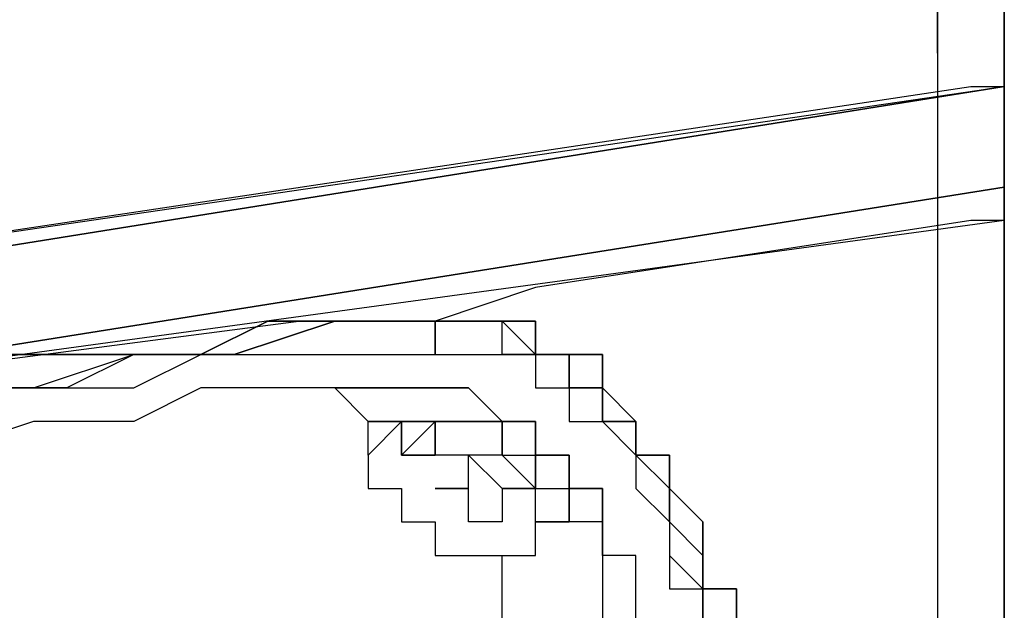
# Model space of a CAD drawing. Units: millimetres. Extents: x 0 to 104490, y 0 to 82403.
# Drawn here: x 42410 to 42559, y 36471 to 36560 of the extents above; entities that cross this region are included whole.
import ezdxf

# ---------------------------------------------------------------- set-up
doc = ezdxf.new("R2010")
doc.units = ezdxf.units.MM
doc.layers.add('P', color=250, linetype='Continuous')

msp = doc.modelspace()

# ---------------------------------------------------------------- linework, layer by layer
at = {"layer": 'P', "color": 0, "linetype": 'Continuous'}
for points in [[(42548.75, 36555.19), (42548.75, 36676.8)], [(42548.75, 36555.19), (42548.75, 36676.8)], [(42558.88, 36646.4), (42558.88, 36408.25)], [(42558.88, 36408.25), (42558.88, 36646.4)], [(42558.88, 36408.25), (42558.88, 36646.4)], [(42548.75, 36641.33), (42548.75, 36408.25)], [(42548.75, 36585.6), (42548.75, 36408.25)], [(42548.75, 36555.19), (42548.75, 36433.59)], [(42558.88, 36550.13), (42558.88, 36555.19)], [(42558.88, 36555.19), (42558.88, 36555.19)], [(42558.88, 36555.19), (42558.88, 36555.19)], [(42558.88, 36555.19), (42558.88, 36555.19)], [(42558.88, 36555.19), (42558.88, 36550.13)], [(42558.88, 36550.13), (42558.88, 36555.19)], [(42558.88, 36555.19), (42558.88, 36555.19)], [(42558.88, 36555.19), (42558.88, 36555.19)], [(42558.88, 36555.19), (42558.88, 36555.19)], [(42558.88, 36555.19), (42558.88, 36550.13), (42558.88, 36550.13)], [(42558.88, 36555.19), (42558.88, 36550.13), (42558.88, 36550.13), (42558.88, 36550.13), (42558.88, 36550.13)], [(42558.88, 36550.13), (42305.53, 36509.59), (42558.88, 36550.13)], [(42351.14, 36519.73), (42558.88, 36550.13)], [(42351.14, 36519.73), (42553.81, 36550.13)], [(42553.81, 36550.13), (42553.81, 36550.13), (42558.88, 36550.13), (42558.88, 36550.13)], [(42558.88, 36550.13), (42558.88, 36362.65)], [(42558.88, 36550.13), (42558.88, 36550.13)], [(42558.88, 36545.06), (42558.88, 36545.06), (42558.88, 36550.13)], [(42558.88, 36550.13), (42558.88, 36550.13)], [(42558.88, 36550.13), (42558.88, 36550.13)], [(42558.88, 36550.13), (42558.88, 36550.13)], [(42558.88, 36550.13), (42558.88, 36550.13)], [(42558.88, 36550.13), (42558.88, 36550.13)], [(42558.88, 36550.13), (42558.88, 36550.13)], [(42558.88, 36550.13), (42558.88, 36550.13)], [(42558.88, 36550.13), (42558.88, 36550.13)], [(42558.88, 36550.13), (42558.88, 36550.13)], [(42558.88, 36550.13), (42558.88, 36550.13)], [(42558.88, 36550.13), (42558.88, 36550.13)], [(42558.88, 36550.13), (42558.88, 36550.13)], [(42558.88, 36550.13), (42558.88, 36550.13)], [(42558.88, 36550.13), (42558.88, 36550.13)], [(42558.88, 36550.13), (42558.88, 36550.13)], [(42558.88, 36550.13), (42558.88, 36550.13)], [(42558.88, 36550.13), (42558.88, 36550.13)], [(42558.88, 36550.13), (42558.88, 36545.06)], [(42558.88, 36534.93), (42558.88, 36545.06)], [(42558.88, 36545.06), (42558.88, 36545.06)], [(42558.88, 36545.06), (42558.88, 36545.06)], [(42558.88, 36545.06), (42558.88, 36545.06), (42558.88, 36545.06)], [(42558.88, 36545.06), (42558.88, 36539.99)], [(42558.88, 36539.99), (42558.88, 36539.99)], [(42558.88, 36539.99), (42558.88, 36534.93)], [(42335.93, 36499.46), (42558.88, 36534.93)], [(42558.88, 36534.93), (42335.93, 36499.46)], [(42558.88, 36529.86), (42558.88, 36529.86), (42558.88, 36529.86), (42558.88, 36534.93)], [(42558.88, 36534.93), (42558.88, 36534.93), (42558.88, 36534.93)], [(42558.88, 36534.93), (42558.88, 36534.93)], [(42558.88, 36529.86), (42558.88, 36534.93)], [(42558.88, 36534.93), (42558.88, 36534.93)], [(42558.88, 36534.93), (42558.88, 36534.93)], [(42558.88, 36534.93), (42558.88, 36534.93)], [(42558.88, 36534.93), (42558.88, 36534.93)], [(42558.88, 36534.93), (42558.88, 36534.93)], [(42558.88, 36534.93), (42558.88, 36534.93)], [(42558.88, 36534.93), (42558.88, 36529.86)], [(42558.88, 36529.86), (42558.88, 36534.93)], [(42558.88, 36529.86), (42335.93, 36499.46)], [(42553.81, 36529.86), (42487.94, 36519.73)], [(42558.88, 36529.86), (42553.81, 36529.86)], [(42558.88, 36529.86), (42558.88, 36509.59), (42558.88, 36499.46), (42558.88, 36494.39)], [(42558.88, 36529.86), (42558.88, 36529.86)], [(42558.88, 36529.86), (42558.88, 36529.86)], [(42558.88, 36529.86), (42558.88, 36529.86)], [(42558.88, 36529.86), (42558.88, 36529.86)], [(42558.88, 36529.86), (42558.88, 36529.86)], [(42558.88, 36529.86), (42558.88, 36529.86)], [(42558.88, 36529.86), (42558.88, 36529.86)], [(42558.88, 36529.86), (42558.88, 36529.86)], [(42558.88, 36529.86), (42558.88, 36529.86)], [(42558.88, 36529.86), (42558.88, 36529.86)], [(42558.88, 36509.59), (42558.88, 36524.79), (42558.88, 36529.86)], [(42558.88, 36529.86), (42558.88, 36529.86)], [(42487.94, 36519.73), (42472.74, 36514.66), (42452.47, 36514.66)], [(42452.47, 36514.66), (42335.93, 36499.46)], [(42356.2, 36494.39), (42371.4, 36499.46), (42386.6, 36499.46), (42401.8, 36504.53), (42411.94, 36504.53), (42427.14, 36509.59), (42442.34, 36509.59), (42457.54, 36514.66), (42472.74, 36514.66)], [(42356.2, 36494.39), (42371.4, 36499.46), (42386.6, 36499.46), (42401.8, 36504.53), (42411.94, 36504.53), (42427.14, 36509.59), (42442.34, 36509.59), (42457.54, 36514.66), (42472.74, 36514.66)], [(42472.74, 36514.66), (42457.54, 36514.66), (42442.34, 36509.59), (42427.14, 36509.59), (42417.01, 36504.53), (42401.8, 36504.53), (42386.6, 36499.46), (42371.4, 36499.46), (42361.27, 36494.39)], [(42472.74, 36514.66), (42457.54, 36514.66), (42442.34, 36509.59), (42427.14, 36509.59), (42417.01, 36504.53), (42401.8, 36504.53), (42386.6, 36499.46), (42371.4, 36499.46), (42361.27, 36494.39)], [(42427.14, 36509.59), (42437.27, 36509.59), (42447.41, 36514.66), (42457.54, 36514.66), (42472.74, 36514.66)], [(42472.74, 36514.66), (42457.54, 36514.66), (42447.41, 36514.66), (42437.27, 36509.59), (42427.14, 36509.59)], [(42472.74, 36514.66), (42472.74, 36514.66)], [(42472.74, 36514.66), (42472.74, 36514.66)], [(42472.74, 36514.66), (42472.74, 36514.66)], [(42472.74, 36514.66), (42477.81, 36514.66), (42477.81, 36514.66)], [(42472.74, 36514.66), (42472.74, 36514.66)], [(42472.74, 36514.66), (42472.74, 36514.66)], [(42472.74, 36514.66), (42472.74, 36514.66)], [(42477.81, 36514.66), (42477.81, 36514.66), (42477.81, 36514.66), (42472.74, 36514.66), (42472.74, 36514.66)], [(42472.74, 36514.66), (42472.74, 36514.66)], [(42472.74, 36509.59), (42472.74, 36514.66)], [(42472.74, 36514.66), (42472.74, 36514.66)], [(42472.74, 36514.66), (42472.74, 36514.66)], [(42472.74, 36514.66), (42472.74, 36514.66)], [(42472.74, 36514.66), (42472.74, 36514.66)], [(42472.74, 36514.66), (42472.74, 36514.66)], [(42472.74, 36514.66), (42472.74, 36514.66)], [(42472.74, 36514.66), (42472.74, 36509.59)], [(42477.81, 36514.66), (42477.81, 36514.66), (42472.74, 36514.66)], [(42472.74, 36514.66), (42472.74, 36514.66)], [(42472.74, 36514.66), (42472.74, 36514.66)], [(42472.74, 36514.66), (42472.74, 36514.66)], [(42472.74, 36514.66), (42477.81, 36514.66), (42477.81, 36514.66)], [(42477.81, 36514.66), (42477.81, 36514.66), (42472.74, 36514.66)], [(42472.74, 36514.66), (42472.74, 36514.66)], [(42472.74, 36514.66), (42472.74, 36514.66)], [(42472.74, 36514.66), (42472.74, 36514.66), (42477.81, 36514.66), (42477.81, 36514.66), (42477.81, 36514.66)], [(42472.74, 36514.66), (42472.74, 36514.66)], [(42472.74, 36514.66), (42472.74, 36514.66)], [(42472.74, 36514.66), (42472.74, 36514.66)], [(42477.81, 36514.66), (42477.81, 36514.66)], [(42477.81, 36514.66), (42482.88, 36514.66)], [(42482.88, 36514.66), (42482.88, 36514.66), (42477.81, 36514.66)], [(42482.88, 36514.66), (42477.81, 36514.66)], [(42477.81, 36514.66), (42477.81, 36514.66)], [(42477.81, 36514.66), (42477.81, 36514.66)], [(42477.81, 36514.66), (42477.81, 36514.66)], [(42477.81, 36514.66), (42482.88, 36514.66)], [(42482.88, 36514.66), (42477.81, 36514.66)], [(42477.81, 36514.66), (42477.81, 36514.66)], [(42477.81, 36514.66), (42477.81, 36514.66)], [(42477.81, 36514.66), (42482.88, 36514.66), (42482.88, 36514.66)], [(42482.88, 36514.66), (42482.88, 36514.66)], [(42482.88, 36514.66), (42487.94, 36509.59)], [(42487.94, 36509.59), (42487.94, 36514.66), (42482.88, 36514.66)], [(42487.94, 36509.59), (42482.88, 36509.59), (42482.88, 36514.66)], [(42482.88, 36514.66), (42482.88, 36514.66)], [(42482.88, 36514.66), (42482.88, 36514.66)], [(42482.88, 36514.66), (42487.94, 36509.59), (42487.94, 36509.59)], [(42487.94, 36509.59), (42482.88, 36509.59), (42482.88, 36514.66)], [(42482.88, 36514.66), (42482.88, 36514.66)], [(42482.88, 36514.66), (42487.94, 36514.66), (42487.94, 36509.59)], [(42406.87, 36509.59), (42417.01, 36509.59), (42427.14, 36509.59)], [(42427.14, 36509.59), (42417.01, 36509.59), (42406.87, 36509.59)], [(42427.14, 36504.53), (42437.27, 36509.59), (42452.47, 36509.59)], [(42427.14, 36504.53), (42437.27, 36509.59), (42447.41, 36509.59), (42462.61, 36509.59), (42472.74, 36509.59)], [(42452.47, 36509.59), (42462.61, 36509.59), (42472.74, 36509.59)], [(42472.74, 36509.59), (42472.74, 36509.59), (42477.81, 36509.59)], [(42472.74, 36509.59), (42472.74, 36509.59), (42477.81, 36509.59)], [(42477.81, 36509.59), (42477.81, 36509.59), (42477.81, 36509.59)], [(42477.81, 36509.59), (42482.88, 36509.59)], [(42477.81, 36509.59), (42477.81, 36509.59), (42477.81, 36509.59)], [(42477.81, 36509.59), (42482.88, 36509.59)], [(42482.88, 36509.59), (42482.88, 36509.59), (42487.94, 36509.59)], [(42482.88, 36509.59), (42482.88, 36509.59), (42487.94, 36509.59)], [(42487.94, 36509.59), (42487.94, 36509.59)], [(42487.94, 36509.59), (42487.94, 36509.59)], [(42487.94, 36509.59), (42493.01, 36509.59), (42493.01, 36509.59)], [(42493.01, 36509.59), (42493.01, 36509.59), (42487.94, 36509.59)], [(42487.94, 36509.59), (42487.94, 36509.59)], [(42487.94, 36509.59), (42487.94, 36504.53), (42493.01, 36504.53)], [(42487.94, 36509.59), (42487.94, 36509.59)], [(42487.94, 36509.59), (42487.94, 36509.59)], [(42487.94, 36509.59), (42487.94, 36509.59)], [(42493.01, 36504.53), (42493.01, 36509.59), (42487.94, 36509.59)], [(42487.94, 36509.59), (42487.94, 36509.59)], [(42487.94, 36509.59), (42487.94, 36509.59)], [(42487.94, 36509.59), (42487.94, 36509.59)], [(42487.94, 36509.59), (42487.94, 36509.59)], [(42487.94, 36509.59), (42487.94, 36504.53), (42493.01, 36504.53)], [(42487.94, 36509.59), (42487.94, 36509.59)], [(42487.94, 36509.59), (42493.01, 36509.59)], [(42487.94, 36509.59), (42487.94, 36509.59)], [(42493.01, 36504.53), (42493.01, 36509.59), (42487.94, 36509.59)], [(42487.94, 36509.59), (42487.94, 36509.59)], [(42487.94, 36509.59), (42487.94, 36509.59)], [(42487.94, 36509.59), (42493.01, 36509.59), (42493.01, 36509.59)], [(42493.01, 36509.59), (42493.01, 36504.53)], [(42498.08, 36504.53), (42498.08, 36509.59), (42493.01, 36509.59)], [(42493.01, 36509.59), (42493.01, 36509.59)], [(42493.01, 36509.59), (42493.01, 36504.53)], [(42493.01, 36509.59), (42498.08, 36509.59), (42498.08, 36504.53)], [(42558.88, 36509.59), (42558.88, 36463.99), (42558.88, 36408.25)], [(42452.47, 36504.53), (42437.27, 36504.53), (42427.14, 36499.46), (42411.94, 36499.46), (42396.74, 36494.39), (42386.6, 36494.39), (42371.4, 36489.32), (42356.2, 36489.32), (42346.07, 36484.26)], [(42381.54, 36499.46), (42391.67, 36499.46), (42406.87, 36504.53), (42417.01, 36504.53), (42427.14, 36504.53)], [(42381.54, 36499.46), (42391.67, 36499.46), (42406.87, 36504.53), (42417.01, 36504.53), (42427.14, 36504.53)], [(42457.54, 36504.53), (42457.54, 36504.53), (42452.47, 36504.53), (42452.47, 36504.53), (42452.47, 36504.53)], [(42457.54, 36504.53), (42462.61, 36504.53)], [(42462.61, 36499.46), (42457.54, 36504.53)], [(42457.54, 36504.53), (42457.54, 36504.53)], [(42457.54, 36504.53), (42457.54, 36504.53), (42457.54, 36504.53)], [(42462.61, 36504.53), (42457.54, 36504.53)], [(42462.61, 36504.53), (42462.61, 36504.53)], [(42462.61, 36504.53), (42467.67, 36504.53), (42467.67, 36504.53)], [(42467.67, 36504.53), (42467.67, 36504.53), (42462.61, 36504.53)], [(42462.61, 36504.53), (42462.61, 36504.53)], [(42467.67, 36504.53), (42467.67, 36504.53)], [(42467.67, 36504.53), (42472.74, 36504.53)], [(42472.74, 36504.53), (42467.67, 36504.53)], [(42472.74, 36504.53), (42472.74, 36504.53)], [(42472.74, 36504.53), (42472.74, 36504.53)], [(42472.74, 36504.53), (42477.81, 36504.53), (42477.81, 36504.53)], [(42477.81, 36504.53), (42477.81, 36504.53), (42472.74, 36504.53)], [(42472.74, 36504.53), (42472.74, 36504.53)], [(42472.74, 36504.53), (42472.74, 36504.53)], [(42477.81, 36504.53), (42482.88, 36499.46), (42482.88, 36499.46)], [(42482.88, 36499.46), (42482.88, 36499.46), (42477.81, 36504.53)], [(42493.01, 36504.53), (42498.08, 36504.53)], [(42493.01, 36504.53), (42493.01, 36504.53)], [(42493.01, 36504.53), (42493.01, 36499.46), (42498.08, 36499.46)], [(42498.08, 36504.53), (42493.01, 36504.53)], [(42493.01, 36504.53), (42493.01, 36504.53)], [(42493.01, 36504.53), (42493.01, 36504.53)], [(42493.01, 36504.53), (42493.01, 36504.53)], [(42493.01, 36504.53), (42493.01, 36499.46), (42498.08, 36499.46)], [(42493.01, 36504.53), (42498.08, 36504.53)], [(42498.08, 36504.53), (42493.01, 36504.53)], [(42493.01, 36504.53), (42493.01, 36504.53)], [(42493.01, 36504.53), (42493.01, 36504.53)], [(42498.08, 36504.53), (42498.08, 36504.53)], [(42498.08, 36504.53), (42498.08, 36499.46), (42503.14, 36499.46)], [(42503.14, 36499.46), (42503.14, 36499.46), (42503.14, 36499.46), (42498.08, 36504.53), (42498.08, 36504.53)], [(42498.08, 36499.46), (42498.08, 36504.53)], [(42498.08, 36504.53), (42498.08, 36504.53)], [(42498.08, 36504.53), (42498.08, 36499.46), (42503.14, 36499.46)], [(42498.08, 36499.46), (42498.08, 36504.53)], [(42498.08, 36504.53), (42498.08, 36504.53), (42503.14, 36499.46), (42503.14, 36499.46), (42503.14, 36499.46)], [(42462.61, 36499.46), (42462.61, 36499.46)], [(42462.61, 36499.46), (42462.61, 36499.46)], [(42462.61, 36499.46), (42467.67, 36499.46)], [(42462.61, 36499.46), (42462.61, 36499.46), (42462.61, 36499.46)], [(42462.61, 36499.46), (42462.61, 36499.46)], [(42467.67, 36499.46), (42467.67, 36499.46), (42462.61, 36499.46)], [(42462.61, 36499.46), (42462.61, 36499.46)], [(42462.61, 36499.46), (42462.61, 36499.46)], [(42467.67, 36499.46), (42462.61, 36494.39)], [(42462.61, 36494.39), (42462.61, 36499.46)], [(42467.67, 36499.46), (42462.61, 36494.39)], [(42462.61, 36499.46), (42467.67, 36499.46)], [(42462.61, 36499.46), (42462.61, 36499.46)], [(42462.61, 36499.46), (42462.61, 36499.46)], [(42467.67, 36499.46), (42467.67, 36499.46), (42462.61, 36499.46)], [(42462.61, 36499.46), (42462.61, 36499.46)], [(42462.61, 36499.46), (42462.61, 36499.46)], [(42467.67, 36499.46), (42467.67, 36494.39), (42467.67, 36499.46)], [(42467.67, 36499.46), (42472.74, 36499.46)], [(42467.67, 36499.46), (42472.74, 36499.46)], [(42467.67, 36499.46), (42467.67, 36499.46)], [(42467.67, 36499.46), (42467.67, 36499.46)], [(42472.74, 36499.46), (42467.67, 36499.46)], [(42467.67, 36499.46), (42467.67, 36499.46)], [(42467.67, 36499.46), (42467.67, 36499.46)], [(42467.67, 36499.46), (42467.67, 36499.46)], [(42467.67, 36499.46), (42467.67, 36499.46), (42467.67, 36499.46)], [(42467.67, 36499.46), (42467.67, 36499.46)], [(42467.67, 36499.46), (42467.67, 36499.46)], [(42472.74, 36499.46), (42467.67, 36499.46)], [(42467.67, 36499.46), (42472.74, 36499.46)], [(42472.74, 36499.46), (42467.67, 36499.46)], [(42467.67, 36494.39), (42472.74, 36499.46)], [(42472.74, 36499.46), (42467.67, 36494.39)], [(42467.67, 36499.46), (42472.74, 36499.46)], [(42472.74, 36499.46), (42472.74, 36499.46), (42467.67, 36499.46)], [(42467.67, 36499.46), (42472.74, 36499.46)], [(42472.74, 36499.46), (42467.67, 36499.46)], [(42467.67, 36499.46), (42472.74, 36499.46), (42472.74, 36499.46)], [(42467.67, 36499.46), (42467.67, 36499.46)], [(42467.67, 36499.46), (42467.67, 36499.46)], [(42467.67, 36499.46), (42467.67, 36499.46)], [(42467.67, 36499.46), (42467.67, 36499.46), (42467.67, 36499.46)], [(42467.67, 36499.46), (42467.67, 36499.46)], [(42467.67, 36499.46), (42467.67, 36499.46)], [(42467.67, 36499.46), (42467.67, 36499.46)], [(42467.67, 36499.46), (42467.67, 36499.46)], [(42472.74, 36499.46), (42467.67, 36499.46)], [(42472.74, 36499.46), (42472.74, 36499.46)], [(42472.74, 36499.46), (42472.74, 36499.46)], [(42472.74, 36499.46), (42472.74, 36499.46)], [(42472.74, 36499.46), (42472.74, 36499.46)], [(42472.74, 36499.46), (42477.81, 36499.46)], [(42472.74, 36499.46), (42472.74, 36499.46)], [(42472.74, 36499.46), (42472.74, 36499.46)], [(42472.74, 36499.46), (42472.74, 36499.46)], [(42472.74, 36499.46), (42472.74, 36499.46)], [(42472.74, 36499.46), (42472.74, 36499.46)], [(42477.81, 36499.46), (42477.81, 36499.46), (42472.74, 36499.46)], [(42472.74, 36499.46), (42472.74, 36499.46)], [(42472.74, 36499.46), (42472.74, 36499.46)], [(42472.74, 36499.46), (42472.74, 36499.46)], [(42472.74, 36499.46), (42472.74, 36499.46)], [(42472.74, 36499.46), (42472.74, 36499.46)], [(42472.74, 36499.46), (42472.74, 36499.46)], [(42472.74, 36499.46), (42472.74, 36499.46)], [(42472.74, 36494.39), (42472.74, 36499.46)], [(42472.74, 36499.46), (42472.74, 36494.39)], [(42472.74, 36499.46), (42472.74, 36499.46)], [(42472.74, 36499.46), (42472.74, 36499.46)], [(42472.74, 36499.46), (42472.74, 36499.46)], [(42472.74, 36499.46), (42472.74, 36499.46)], [(42472.74, 36499.46), (42472.74, 36499.46)], [(42472.74, 36499.46), (42472.74, 36499.46)], [(42472.74, 36499.46), (42472.74, 36499.46)], [(42472.74, 36499.46), (42472.74, 36499.46), (42472.74, 36499.46)], [(42472.74, 36499.46), (42472.74, 36499.46)], [(42472.74, 36499.46), (42472.74, 36499.46), (42472.74, 36499.46)], [(42472.74, 36499.46), (42472.74, 36499.46)], [(42472.74, 36499.46), (42472.74, 36499.46)], [(42472.74, 36499.46), (42472.74, 36499.46)], [(42472.74, 36499.46), (42472.74, 36499.46)], [(42472.74, 36494.39), (42472.74, 36499.46)], [(42472.74, 36499.46), (42472.74, 36494.39)], [(42472.74, 36494.39), (42472.74, 36499.46)], [(42472.74, 36499.46), (42477.81, 36499.46)], [(42472.74, 36494.39), (42472.74, 36499.46)], [(42472.74, 36499.46), (42472.74, 36499.46)], [(42472.74, 36499.46), (42472.74, 36499.46)], [(42472.74, 36499.46), (42472.74, 36499.46)], [(42472.74, 36499.46), (42472.74, 36499.46)], [(42472.74, 36499.46), (42472.74, 36499.46)], [(42472.74, 36499.46), (42472.74, 36499.46)], [(42472.74, 36499.46), (42472.74, 36499.46)], [(42472.74, 36499.46), (42472.74, 36499.46), (42472.74, 36499.46)], [(42472.74, 36499.46), (42472.74, 36499.46)], [(42472.74, 36499.46), (42472.74, 36499.46)], [(42472.74, 36499.46), (42472.74, 36499.46)], [(42472.74, 36499.46), (42472.74, 36499.46), (42472.74, 36499.46)], [(42472.74, 36499.46), (42472.74, 36499.46)], [(42472.74, 36499.46), (42472.74, 36499.46)], [(42472.74, 36499.46), (42472.74, 36499.46)], [(42477.81, 36499.46), (42477.81, 36499.46), (42472.74, 36499.46)], [(42472.74, 36499.46), (42472.74, 36499.46)], [(42472.74, 36499.46), (42472.74, 36499.46)], [(42472.74, 36499.46), (42472.74, 36499.46)], [(42477.81, 36499.46), (42477.81, 36499.46)], [(42477.81, 36499.46), (42477.81, 36499.46)], [(42477.81, 36499.46), (42482.88, 36499.46), (42482.88, 36499.46)], [(42482.88, 36499.46), (42482.88, 36499.46), (42477.81, 36499.46)], [(42477.81, 36499.46), (42477.81, 36499.46)], [(42477.81, 36499.46), (42477.81, 36499.46)], [(42477.81, 36499.46), (42477.81, 36499.46)], [(42477.81, 36499.46), (42482.88, 36499.46), (42482.88, 36499.46)], [(42482.88, 36499.46), (42482.88, 36499.46), (42477.81, 36499.46)], [(42477.81, 36499.46), (42477.81, 36499.46)], [(42482.88, 36499.46), (42482.88, 36494.39)], [(42487.94, 36494.39), (42487.94, 36499.46), (42482.88, 36499.46)], [(42482.88, 36494.39), (42482.88, 36499.46)], [(42482.88, 36499.46), (42482.88, 36494.39)], [(42482.88, 36499.46), (42482.88, 36494.39)], [(42487.94, 36494.39), (42487.94, 36499.46), (42482.88, 36499.46)], [(42482.88, 36499.46), (42487.94, 36499.46), (42487.94, 36499.46)], [(42487.94, 36499.46), (42487.94, 36499.46), (42482.88, 36499.46)], [(42487.94, 36499.46), (42487.94, 36499.46)], [(42487.94, 36499.46), (42487.94, 36499.46)], [(42487.94, 36499.46), (42487.94, 36494.39)], [(42487.94, 36499.46), (42487.94, 36494.39)], [(42487.94, 36494.39), (42487.94, 36499.46)], [(42487.94, 36499.46), (42487.94, 36499.46)], [(42487.94, 36499.46), (42487.94, 36499.46)], [(42487.94, 36494.39), (42487.94, 36499.46)], [(42498.08, 36499.46), (42498.08, 36499.46), (42503.14, 36494.39)], [(42503.14, 36499.46), (42503.14, 36499.46), (42498.08, 36499.46)], [(42498.08, 36499.46), (42498.08, 36499.46), (42503.14, 36494.39)], [(42503.14, 36499.46), (42503.14, 36499.46), (42498.08, 36499.46)], [(42503.14, 36499.46), (42503.14, 36494.39)], [(42503.14, 36494.39), (42503.14, 36499.46)], [(42503.14, 36494.39), (42503.14, 36499.46)], [(42503.14, 36499.46), (42503.14, 36494.39)], [(42503.14, 36494.39), (42503.14, 36499.46)], [(42503.14, 36499.46), (42503.14, 36494.39)], [(42503.14, 36494.39), (42503.14, 36499.46)], [(42503.14, 36499.46), (42503.14, 36494.39)], [(42462.61, 36494.39), (42462.61, 36494.39)], [(42462.61, 36494.39), (42462.61, 36489.32), (42467.67, 36489.32), (42467.67, 36484.26), (42467.67, 36484.26), (42467.67, 36484.26), (42472.74, 36484.26), (42472.74, 36479.19), (42472.74, 36479.19), (42477.81, 36479.19), (42477.81, 36479.19), (42482.88, 36479.19), (42482.88, 36479.19), (42482.88, 36479.19), (42487.94, 36479.19), (42487.94, 36479.19), (42487.94, 36484.26)], [(42472.74, 36494.39), (42467.67, 36494.39)], [(42467.67, 36494.39), (42467.67, 36494.39)], [(42467.67, 36494.39), (42472.74, 36494.39)], [(42467.67, 36494.39), (42467.67, 36494.39)], [(42467.67, 36494.39), (42472.74, 36494.39)], [(42467.67, 36494.39), (42472.74, 36494.39)], [(42472.74, 36494.39), (42472.74, 36494.39)], [(42472.74, 36494.39), (42472.74, 36494.39)], [(42472.74, 36494.39), (42472.74, 36494.39)], [(42472.74, 36494.39), (42472.74, 36494.39)], [(42477.81, 36494.39), (42472.74, 36494.39)], [(42472.74, 36494.39), (42472.74, 36494.39)], [(42472.74, 36494.39), (42472.74, 36494.39)], [(42472.74, 36494.39), (42472.74, 36494.39), (42472.74, 36494.39)], [(42472.74, 36494.39), (42472.74, 36494.39)], [(42472.74, 36494.39), (42472.74, 36494.39), (42472.74, 36494.39)], [(42472.74, 36494.39), (42472.74, 36494.39)], [(42472.74, 36494.39), (42472.74, 36494.39)], [(42472.74, 36494.39), (42472.74, 36494.39)], [(42472.74, 36494.39), (42472.74, 36494.39)], [(42472.74, 36494.39), (42472.74, 36494.39)], [(42472.74, 36494.39), (42472.74, 36494.39)], [(42477.81, 36494.39), (42472.74, 36494.39)], [(42482.88, 36494.39), (42477.81, 36494.39), (42477.81, 36494.39)], [(42477.81, 36494.39), (42477.81, 36494.39)], [(42477.81, 36489.32), (42477.81, 36494.39), (42477.81, 36494.39), (42477.81, 36494.39), (42482.88, 36489.32)], [(42482.88, 36494.39), (42477.81, 36494.39), (42477.81, 36494.39)], [(42477.81, 36494.39), (42477.81, 36494.39)], [(42482.88, 36494.39), (42487.94, 36494.39)], [(42487.94, 36489.32), (42482.88, 36494.39)], [(42482.88, 36494.39), (42482.88, 36494.39)], [(42482.88, 36494.39), (42482.88, 36494.39)], [(42482.88, 36494.39), (42482.88, 36494.39)], [(42482.88, 36494.39), (42482.88, 36494.39)], [(42482.88, 36494.39), (42482.88, 36494.39)], [(42482.88, 36494.39), (42482.88, 36494.39)], [(42487.94, 36489.32), (42482.88, 36494.39)], [(42482.88, 36494.39), (42482.88, 36494.39)], [(42482.88, 36494.39), (42482.88, 36494.39)], [(42482.88, 36494.39), (42482.88, 36494.39)], [(42482.88, 36494.39), (42487.94, 36494.39)], [(42482.88, 36494.39), (42482.88, 36494.39)], [(42482.88, 36494.39), (42482.88, 36494.39)], [(42482.88, 36494.39), (42482.88, 36494.39)], [(42487.94, 36494.39), (42487.94, 36489.32)], [(42487.94, 36494.39), (42487.94, 36494.39)], [(42487.94, 36494.39), (42487.94, 36489.32)], [(42487.94, 36494.39), (42487.94, 36494.39)], [(42487.94, 36494.39), (42487.94, 36494.39)], [(42487.94, 36494.39), (42487.94, 36494.39)], [(42487.94, 36494.39), (42487.94, 36494.39)], [(42487.94, 36494.39), (42487.94, 36494.39)], [(42487.94, 36494.39), (42487.94, 36494.39)], [(42493.01, 36494.39), (42487.94, 36494.39)], [(42487.94, 36494.39), (42487.94, 36494.39)], [(42487.94, 36494.39), (42487.94, 36494.39)], [(42487.94, 36494.39), (42487.94, 36494.39)], [(42487.94, 36494.39), (42487.94, 36494.39)], [(42487.94, 36494.39), (42487.94, 36494.39)], [(42487.94, 36494.39), (42487.94, 36494.39), (42487.94, 36494.39)], [(42487.94, 36494.39), (42487.94, 36494.39)], [(42487.94, 36489.32), (42487.94, 36494.39)], [(42487.94, 36489.32), (42487.94, 36494.39)], [(42487.94, 36494.39), (42487.94, 36494.39)], [(42487.94, 36494.39), (42487.94, 36494.39)], [(42487.94, 36489.32), (42487.94, 36494.39)], [(42487.94, 36494.39), (42487.94, 36494.39)], [(42487.94, 36494.39), (42487.94, 36494.39)], [(42487.94, 36494.39), (42487.94, 36494.39)], [(42487.94, 36494.39), (42487.94, 36494.39)], [(42487.94, 36494.39), (42487.94, 36494.39)], [(42487.94, 36494.39), (42487.94, 36489.32)], [(42487.94, 36494.39), (42487.94, 36494.39), (42487.94, 36494.39)], [(42487.94, 36494.39), (42487.94, 36494.39)], [(42487.94, 36494.39), (42487.94, 36489.32)], [(42487.94, 36489.32), (42487.94, 36494.39)], [(42487.94, 36494.39), (42487.94, 36494.39)], [(42487.94, 36494.39), (42487.94, 36494.39)], [(42487.94, 36494.39), (42487.94, 36494.39)], [(42487.94, 36494.39), (42487.94, 36494.39), (42487.94, 36494.39)], [(42487.94, 36494.39), (42487.94, 36494.39)], [(42487.94, 36494.39), (42487.94, 36494.39)], [(42487.94, 36494.39), (42487.94, 36494.39), (42487.94, 36494.39)], [(42487.94, 36494.39), (42487.94, 36494.39)], [(42487.94, 36494.39), (42487.94, 36494.39)], [(42487.94, 36494.39), (42487.94, 36494.39)], [(42487.94, 36494.39), (42487.94, 36489.32)], [(42487.94, 36494.39), (42487.94, 36494.39)], [(42487.94, 36494.39), (42487.94, 36494.39)], [(42487.94, 36494.39), (42493.01, 36494.39)], [(42493.01, 36494.39), (42487.94, 36494.39)], [(42487.94, 36494.39), (42487.94, 36494.39)], [(42487.94, 36494.39), (42487.94, 36494.39)], [(42487.94, 36494.39), (42487.94, 36494.39)], [(42487.94, 36494.39), (42487.94, 36494.39)], [(42493.01, 36494.39), (42487.94, 36494.39)], [(42493.01, 36489.32), (42493.01, 36494.39)], [(42493.01, 36494.39), (42493.01, 36494.39)], [(42493.01, 36494.39), (42493.01, 36494.39)], [(42493.01, 36494.39), (42493.01, 36494.39)], [(42493.01, 36494.39), (42493.01, 36489.32), (42493.01, 36489.32)], [(42493.01, 36489.32), (42493.01, 36494.39)], [(42493.01, 36489.32), (42493.01, 36489.32), (42493.01, 36494.39)], [(42493.01, 36494.39), (42493.01, 36494.39)], [(42493.01, 36494.39), (42493.01, 36494.39)], [(42503.14, 36494.39), (42503.14, 36494.39)], [(42503.14, 36494.39), (42503.14, 36494.39)], [(42503.14, 36494.39), (42503.14, 36494.39)], [(42503.14, 36494.39), (42508.21, 36489.32), (42508.21, 36489.32), (42508.21, 36484.26), (42513.28, 36479.19), (42513.28, 36474.12), (42513.28, 36469.06), (42518.34, 36463.99), (42518.34, 36458.92)], [(42518.34, 36458.92), (42518.34, 36463.99), (42513.28, 36469.06), (42513.28, 36474.12), (42513.28, 36479.19), (42508.21, 36484.26), (42508.21, 36489.32), (42508.21, 36489.32), (42503.14, 36494.39)], [(42503.14, 36494.39), (42503.14, 36494.39)], [(42503.14, 36494.39), (42503.14, 36494.39)], [(42503.14, 36494.39), (42503.14, 36494.39)], [(42503.14, 36494.39), (42503.14, 36494.39)], [(42503.14, 36494.39), (42503.14, 36489.32), (42503.14, 36489.32)], [(42503.14, 36494.39), (42503.14, 36494.39)], [(42503.14, 36494.39), (42503.14, 36494.39)], [(42503.14, 36494.39), (42503.14, 36494.39)], [(42503.14, 36494.39), (42503.14, 36494.39)], [(42518.34, 36458.92), (42518.34, 36463.99), (42513.28, 36469.06), (42513.28, 36474.12), (42513.28, 36479.19), (42508.21, 36484.26), (42508.21, 36489.32), (42508.21, 36489.32), (42503.14, 36494.39)], [(42503.14, 36494.39), (42503.14, 36489.32), (42503.14, 36489.32)], [(42503.14, 36494.39), (42508.21, 36489.32), (42508.21, 36489.32), (42508.21, 36484.26), (42513.28, 36479.19), (42513.28, 36474.12), (42513.28, 36469.06), (42518.34, 36463.99), (42518.34, 36458.92)], [(42503.14, 36494.39), (42503.14, 36494.39)], [(42503.14, 36494.39), (42503.14, 36494.39)], [(42513.28, 36479.19), (42513.28, 36484.26), (42508.21, 36489.32), (42508.21, 36494.39), (42503.14, 36494.39)], [(42503.14, 36494.39), (42508.21, 36494.39), (42508.21, 36489.32), (42513.28, 36484.26), (42513.28, 36479.19)], [(42558.88, 36494.39), (42558.88, 36463.99), (42558.88, 36448.79)], [(42472.74, 36489.32), (42472.74, 36489.32), (42477.81, 36489.32), (42477.81, 36489.32), (42477.81, 36489.32)], [(42482.88, 36484.26), (42482.88, 36484.26), (42482.88, 36484.26), (42482.88, 36484.26), (42477.81, 36484.26), (42477.81, 36484.26), (42477.81, 36484.26), (42477.81, 36484.26), (42477.81, 36484.26), (42477.81, 36484.26), (42477.81, 36484.26), (42477.81, 36484.26), (42477.81, 36484.26), (42477.81, 36489.32), (42472.74, 36489.32), (42472.74, 36489.32)], [(42482.88, 36489.32), (42482.88, 36489.32)], [(42482.88, 36489.32), (42482.88, 36489.32)], [(42482.88, 36489.32), (42487.94, 36489.32)], [(42487.94, 36489.32), (42482.88, 36489.32)], [(42482.88, 36489.32), (42482.88, 36489.32), (42482.88, 36489.32)], [(42482.88, 36489.32), (42482.88, 36489.32), (42482.88, 36489.32)], [(42482.88, 36489.32), (42482.88, 36489.32)], [(42482.88, 36489.32), (42482.88, 36489.32), (42482.88, 36484.26)], [(42482.88, 36489.32), (42482.88, 36489.32)], [(42482.88, 36489.32), (42482.88, 36489.32)], [(42482.88, 36489.32), (42482.88, 36489.32)], [(42487.94, 36489.32), (42482.88, 36489.32)], [(42482.88, 36489.32), (42487.94, 36489.32)], [(42482.88, 36489.32), (42487.94, 36489.32)], [(42487.94, 36489.32), (42482.88, 36489.32)], [(42487.94, 36489.32), (42487.94, 36489.32)], [(42487.94, 36489.32), (42487.94, 36489.32), (42487.94, 36489.32)], [(42487.94, 36489.32), (42487.94, 36489.32)], [(42487.94, 36489.32), (42493.01, 36489.32)], [(42487.94, 36489.32), (42487.94, 36489.32)], [(42487.94, 36489.32), (42493.01, 36489.32)], [(42487.94, 36489.32), (42487.94, 36489.32)], [(42487.94, 36489.32), (42487.94, 36489.32)], [(42487.94, 36489.32), (42487.94, 36489.32)], [(42487.94, 36484.26), (42487.94, 36489.32)], [(42487.94, 36489.32), (42487.94, 36489.32)], [(42487.94, 36489.32), (42487.94, 36489.32)], [(42487.94, 36489.32), (42487.94, 36489.32)], [(42487.94, 36489.32), (42487.94, 36489.32)], [(42487.94, 36489.32), (42487.94, 36489.32)], [(42487.94, 36489.32), (42487.94, 36489.32)], [(42487.94, 36489.32), (42487.94, 36489.32)], [(42487.94, 36489.32), (42487.94, 36489.32)], [(42487.94, 36489.32), (42487.94, 36489.32)], [(42487.94, 36489.32), (42487.94, 36489.32)], [(42487.94, 36489.32), (42487.94, 36489.32)], [(42487.94, 36489.32), (42487.94, 36489.32)], [(42487.94, 36489.32), (42487.94, 36489.32)], [(42487.94, 36489.32), (42487.94, 36489.32)], [(42487.94, 36489.32), (42487.94, 36489.32)], [(42487.94, 36489.32), (42487.94, 36489.32)], [(42487.94, 36489.32), (42487.94, 36489.32)], [(42487.94, 36489.32), (42487.94, 36489.32)], [(42487.94, 36489.32), (42487.94, 36489.32)], [(42487.94, 36489.32), (42487.94, 36489.32)], [(42487.94, 36489.32), (42487.94, 36489.32)], [(42487.94, 36489.32), (42487.94, 36489.32)], [(42487.94, 36489.32), (42487.94, 36489.32), (42487.94, 36489.32)], [(42487.94, 36489.32), (42487.94, 36489.32)], [(42487.94, 36489.32), (42487.94, 36489.32)], [(42487.94, 36489.32), (42487.94, 36489.32)], [(42487.94, 36489.32), (42487.94, 36489.32)], [(42487.94, 36489.32), (42487.94, 36489.32)], [(42487.94, 36489.32), (42487.94, 36489.32)], [(42487.94, 36489.32), (42487.94, 36489.32)], [(42487.94, 36489.32), (42487.94, 36489.32)], [(42487.94, 36489.32), (42487.94, 36489.32)], [(42487.94, 36489.32), (42493.01, 36489.32)], [(42487.94, 36489.32), (42487.94, 36489.32)], [(42487.94, 36489.32), (42487.94, 36489.32)], [(42487.94, 36489.32), (42487.94, 36489.32)], [(42487.94, 36489.32), (42487.94, 36489.32), (42487.94, 36489.32)], [(42487.94, 36489.32), (42493.01, 36489.32)], [(42487.94, 36489.32), (42487.94, 36489.32), (42487.94, 36489.32)], [(42487.94, 36489.32), (42493.01, 36489.32)], [(42487.94, 36489.32), (42487.94, 36489.32)], [(42487.94, 36489.32), (42487.94, 36489.32)], [(42487.94, 36489.32), (42487.94, 36489.32)], [(42487.94, 36489.32), (42487.94, 36489.32), (42487.94, 36489.32)], [(42487.94, 36484.26), (42487.94, 36489.32)], [(42487.94, 36489.32), (42487.94, 36489.32)], [(42493.01, 36489.32), (42493.01, 36489.32)], [(42493.01, 36489.32), (42493.01, 36484.26)], [(42493.01, 36484.26), (42493.01, 36489.32)], [(42493.01, 36489.32), (42493.01, 36489.32)], [(42493.01, 36489.32), (42493.01, 36489.32)], [(42493.01, 36489.32), (42493.01, 36484.26)], [(42493.01, 36489.32), (42498.08, 36489.32)], [(42493.01, 36484.26), (42493.01, 36489.32)], [(42493.01, 36489.32), (42493.01, 36489.32)], [(42498.08, 36484.26), (42498.08, 36489.32), (42493.01, 36489.32)], [(42498.08, 36489.32), (42498.08, 36484.26)], [(42503.14, 36489.32), (42508.21, 36484.26), (42508.21, 36479.19), (42508.21, 36479.19), (42513.28, 36474.12), (42513.28, 36469.06), (42513.28, 36469.06), (42513.28, 36463.99), (42513.28, 36458.92)], [(42503.14, 36489.32), (42508.21, 36484.26), (42508.21, 36479.19), (42508.21, 36474.12), (42513.28, 36474.12), (42513.28, 36469.06), (42513.28, 36463.99), (42513.28, 36458.92), (42513.28, 36458.92), (42513.28, 36453.86), (42513.28, 36448.79), (42513.28, 36443.72), (42513.28, 36438.66), (42513.28, 36433.59), (42513.28, 36433.59), (42513.28, 36428.52), (42513.28, 36423.45)], [(42487.94, 36484.26), (42493.01, 36484.26)], [(42493.01, 36484.26), (42487.94, 36484.26)], [(42493.01, 36484.26), (42487.94, 36484.26)], [(42493.01, 36484.26), (42493.01, 36484.26)], [(42493.01, 36484.26), (42493.01, 36484.26), (42493.01, 36484.26)], [(42493.01, 36484.26), (42493.01, 36484.26)], [(42493.01, 36484.26), (42493.01, 36484.26)], [(42493.01, 36484.26), (42493.01, 36484.26)], [(42493.01, 36484.26), (42493.01, 36484.26)], [(42493.01, 36484.26), (42493.01, 36484.26)], [(42498.08, 36484.26), (42498.08, 36484.26), (42498.08, 36484.26), (42498.08, 36484.26), (42493.01, 36484.26)], [(42498.08, 36484.26), (42498.08, 36418.39)], [(42498.08, 36484.26), (42498.08, 36418.39)], [(42498.08, 36484.26), (42498.08, 36484.26)], [(42498.08, 36484.26), (42498.08, 36484.26)], [(42508.21, 36453.86), (42508.21, 36458.92), (42508.21, 36463.99), (42508.21, 36463.99), (42503.14, 36469.06), (42503.14, 36474.12), (42503.14, 36479.19), (42498.08, 36479.19), (42498.08, 36484.26)], [(42482.88, 36443.72), (42482.88, 36479.19)], [(42518.34, 36474.12), (42513.28, 36474.12), (42513.28, 36479.19)], [(42513.28, 36479.19), (42513.28, 36474.12), (42518.34, 36474.12)], [(42518.34, 36458.92), (42518.34, 36469.06), (42518.34, 36474.12)], [(42518.34, 36474.12), (42518.34, 36469.06), (42518.34, 36458.92)]]:
    msp.add_lwpolyline(points, dxfattribs=at)

doc.saveas('drawing.dxf')
